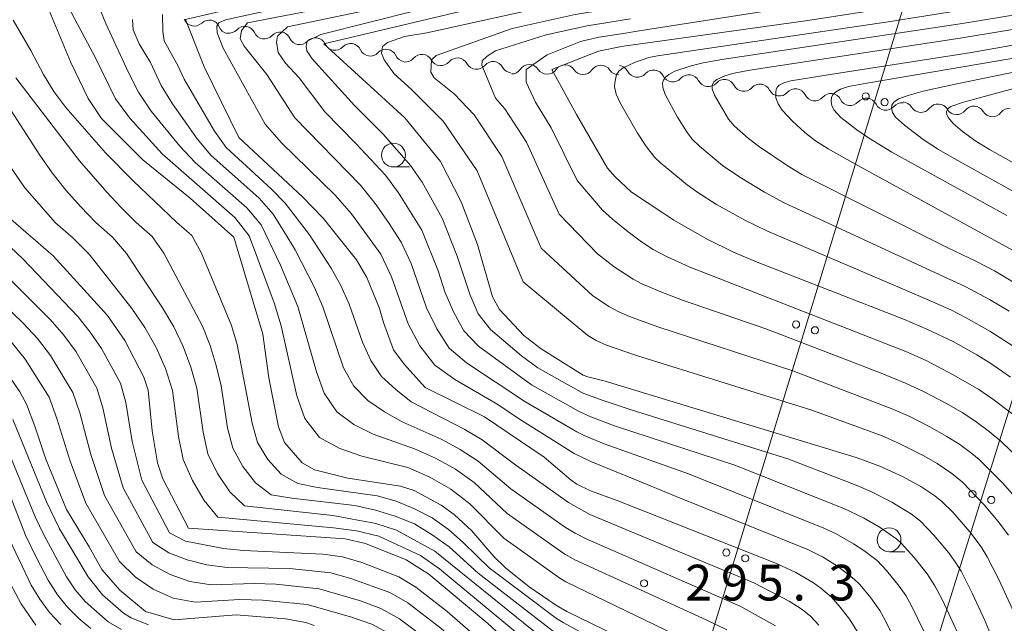
# Model space of a CAD drawing. Units: millimetres. Extents: x -75171 to -74000, y 21000 to 22500.
# Drawn here: x -74292 to -74189, y 21164 to 21227 of the extents above; entities that cross this region are included whole.
import ezdxf

# ---------------------------------------------------------------- set-up
doc = ezdxf.new("R2010")
doc.units = ezdxf.units.MM
for name, color, linetype, lineweight in [('426500_送電線', 7, 'Continuous', 9), ('510200_一条河川、細流', 7, 'Continuous', 15), ('633100_広葉樹林', 7, 'Continuous', 9), ('710100_等高線（計曲線）', 7, 'Continuous', 20), ('710200_等高線（主曲線）', 7, 'Continuous', 9), ('731200_図化機測定による標高点', 7, 'Continuous', 20), ('731207_図化機測定による標高点（注記）', 7, 'Continuous', 20)]:
    doc.layers.add(name, color=color, linetype=linetype, lineweight=lineweight)
doc.styles.add('Style-WORKING', font='txt')

msp = doc.modelspace()

# ---------------------------------------------------------------- linework, layer by layer
at = {"layer": '426500_送電線', "flags": 128}
for points in [[(-74000, 21796.66), (-74129.37, 21437.68), (-74179.49, 21292.67), (-74235.5, 21109.27)], [(-74231.97, 21045.63), (-74156.82, 21286.05), (-74105.27, 21437.92), (-74000, 21793.65)]]:
    msp.add_lwpolyline(points, dxfattribs=at)
at = {"layer": '426500_送電線'}
for centre in [(-74203.114, 21218.861), (-74201.135, 21218.251), (-74210.416, 21194.951), (-74208.437, 21194.341), (-74191.935, 21177.18), (-74189.96, 21176.557), (-74217.718, 21171.041), (-74215.739, 21170.432)]:
    msp.add_circle(centre, 0.375, dxfattribs=at)
at = {"layer": '510200_一条河川、細流', "extrusion": (0, 0, -1)}
for centre, start, end in [((74273.47, 21227.36), 282.19736, 338.36773), ((74273.47, 21227.36), 226.027, 282.19736), ((74269.805, 21226.567), 282.19736, 338.36773), ((74269.829, 21226.619), 223.04067, 279.21103), ((74266.127, 21226.018), 279.21103, 335.38139), ((74266.127, 21226.018), 223.04067, 279.21103), ((74262.425, 21225.418), 279.21103, 335.38139), ((74262.425, 21225.418), 223.04067, 279.21103), ((74258.724, 21224.818), 279.21103, 335.38139), ((74258.724, 21224.818), 223.04067, 279.21103), ((74255.022, 21224.218), 279.21103, 335.38139), ((74255.022, 21224.218), 223.04067, 279.21103), ((74251.32, 21223.617), 279.21103, 335.38139), ((74251.362, 21223.586), 219.64126, 275.81162), ((74247.631, 21223.207), 275.81162, 331.98198), ((74247.631, 21223.207), 219.64126, 275.81162), ((74243.901, 21222.827), 275.81162, 331.98198), ((74243.901, 21222.827), 219.64126, 275.81162), ((74240.17, 21222.447), 275.81162, 331.98198), ((74229.073, 21220.997), 97.55471, 153.72508), ((74240.235, 21222.338), 214.28617, 270.45653), ((74236.485, 21222.308), 270.45653, 326.62689), ((74236.485, 21222.308), 214.28617, 270.45653), ((74232.735, 21222.278), 270.45653, 326.62689), ((74232.735, 21222.278), 214.28617, 270.45653), ((74228.985, 21222.248), 270.45653, 326.62689), ((74225.355, 21220.504), 41.38435, 97.55471), ((74225.355, 21220.504), 97.55471, 153.72508), ((74221.638, 21220.011), 41.38435, 97.55471), ((74221.638, 21220.011), 97.55471, 153.72508), ((74217.92, 21219.518), 41.38435, 97.55471), ((74217.92, 21219.518), 97.55471, 153.72508), ((74214.203, 21219.025), 41.38435, 97.55471), ((74214.203, 21219.025), 97.55471, 153.72508), ((74210.485, 21218.532), 41.38435, 97.55471), ((74210.485, 21218.532), 97.55471, 153.72508), ((74206.768, 21218.039), 41.38435, 97.55471), ((74206.768, 21218.039), 97.55471, 153.72508), ((74203.05, 21217.546), 41.38435, 97.55471), ((74203.05, 21217.546), 97.55471, 153.72508), ((74199.333, 21217.053), 41.38435, 97.55471), ((74199.277, 21217.161), 93.40844, 149.5788), ((74195.534, 21216.938), 37.23808, 93.40844), ((74195.534, 21216.938), 93.40844, 149.5788), ((74191.79, 21216.715), 37.23808, 93.40844), ((74191.79, 21216.715), 93.40844, 149.5788), ((74188.047, 21216.492), 37.23808, 93.40844)]:
    msp.add_arc(centre, 1.128, start, end, dxfattribs=at)
at = {"layer": '510200_一条河川、細流'}
for centre, start, end in [((-74271.903, 21225.734), 21.68303, 133.92224), ((-74268.179, 21225.077), 24.66937, 136.90858), ((-74264.477, 21224.477), 24.66937, 136.90858), ((-74260.776, 21223.876), 24.66937, 136.90858), ((-74257.074, 21223.276), 24.66937, 136.90858), ((-74253.373, 21222.676), 24.66937, 136.90858), ((-74249.624, 21222.145), 28.06877, 140.30799), ((-74245.893, 21221.765), 28.06877, 140.30799), ((-74242.163, 21221.386), 28.06877, 140.30799), ((-74238.37, 21221.065), 33.42386, 145.66308), ((-74234.62, 21221.035), 33.42386, 145.66308), ((-74230.87, 21221.005), 33.42386, 145.66308), ((-74227.048, 21221.998), 206.32568, 318.56489), ((-74223.331, 21221.505), 206.32568, 318.56489), ((-74219.614, 21221.012), 206.32568, 318.56489), ((-74215.896, 21220.519), 206.32568, 318.56489), ((-74212.179, 21220.026), 206.32568, 318.56489), ((-74208.461, 21219.533), 206.32568, 318.56489), ((-74204.744, 21219.04), 206.32568, 318.56489), ((-74201.026, 21218.547), 206.32568, 318.56489), ((-74197.331, 21218.305), 210.47195, 322.71117), ((-74193.587, 21218.082), 210.47195, 322.71117), ((-74189.844, 21217.859), 210.47195, 322.71117)]:
    msp.add_arc(centre, 1.13, start, end, dxfattribs=at)
at = {"layer": '633100_広葉樹林'}
for p, q in [((-74252.603, 21211.462), (-74250.936, 21211.462)), ((-74200.67, 21171.13), (-74199.003, 21171.13))]:
    msp.add_line(p, q, dxfattribs=at)
for centre in [(-74252.603, 21212.711), (-74200.67, 21172.38)]:
    msp.add_circle(centre, 1.25, dxfattribs=at)
at = {"layer": '710100_等高線（計曲線）', "flags": 128}
for points in [[(-74233.99, 21178.62), (-74236.8, 21181.04), (-74243.07, 21185.25), (-74249.29, 21188.34), (-74251.47, 21190.8), (-74252.58, 21192.3), (-74253.64, 21195.14), (-74254.07, 21196.61), (-74255.38, 21199.87), (-74256.47, 21201.74), (-74259.96, 21206.08), (-74262.12, 21208.32), (-74268.8, 21214.54), (-74272.44, 21221.97), (-74274.4, 21226.92), (-74241.23, 21234.68), (-74229.2, 21236.79), (-74226.41, 21237.71), (-74223.74, 21238.95)], [(-74232.71, 21189.65), (-74237.14, 21192.39), (-74238.95, 21193.81), (-74241.49, 21196.51), (-74242.22, 21197.84), (-74243.8, 21203.34), (-74245.51, 21207.8), (-74247.68, 21212.04), (-74251.42, 21216.6), (-74259.91, 21224.38), (-74238.11, 21229.57), (-74233.26, 21230.19), (-74226.26, 21231.46)], [(-74228.7, 21224.09), (-74228.25, 21224.16), (-74225.93, 21224.46), (-74209.17, 21226.83), (-74194.95, 21229.05)], [(-74288.66, 21227.85), (-74286.42, 21222.43), (-74284.59, 21218.63), (-74283.18, 21216.55), (-74278.86, 21212.21), (-74273.9, 21208.19), (-74269.31, 21204.11), (-74266.27, 21193.94), (-74265.66, 21189.36), (-74264.66, 21184.22), (-74264.03, 21182.59), (-74262.18, 21180.43), (-74260.87, 21179.71), (-74257.37, 21178.85), (-74251.86, 21178.01), (-74250.42, 21177.53), (-74247.61, 21175.99), (-74246.25, 21175.03), (-74244.4, 21173.33), (-74242.1, 21170.62), (-74240.87, 21169.42), (-74238.37, 21167.46), (-74235.5, 21165.49)], [(-74230.19, 21211.35), (-74233.42, 21216.95), (-74236, 21221.67), (-74231.11, 21223.6), (-74228.7, 21224.09)], [(-74188.34, 21206.38), (-74200.37, 21213.03), (-74202.84, 21214.53), (-74204.05, 21215.35), (-74205.71, 21216.65), (-74206.45, 21217.47), (-74206.67, 21217.9), (-74206.75, 21218.37), (-74206.7, 21218.75), (-74206.59, 21219), (-74206.3, 21219.3), (-74205.77, 21219.61), (-74204.93, 21219.89), (-74203.01, 21220.26), (-74181.03, 21223.99)], [(-74187.94, 21189.42), (-74190.02, 21190.87), (-74191.47, 21191.78), (-74193.96, 21193.15), (-74196.65, 21194.44), (-74199.05, 21195.47), (-74214.5, 21201.47), (-74216.98, 21202.54), (-74219.73, 21203.89), (-74223.23, 21205.9), (-74224.38, 21206.67), (-74227.67, 21208.81), (-74229.38, 21210.42), (-74230.19, 21211.35)], [(-74235.5, 21157.28), (-74239.24, 21160.43), (-74242.72, 21163.61), (-74248.88, 21168.76), (-74251.26, 21170.27), (-74255.53, 21172), (-74257.67, 21172.47), (-74274.06, 21173.58), (-74276.78, 21178.77), (-74277.31, 21180.44), (-74277.88, 21183.8), (-74278.31, 21188.05), (-74278.74, 21189.43), (-74280.75, 21193.27), (-74282.57, 21195.88), (-74288.26, 21202.14), (-74292.7, 21205.98)], [(-74260.92, 21163.39), (-74261.77, 21163.71), (-74263.92, 21164.1), (-74269.07, 21164.52), (-74275.59, 21163.98), (-74278.59, 21164.87), (-74281.26, 21167.09), (-74283.17, 21169.26), (-74284.47, 21171.64), (-74286.87, 21175.56), (-74289.03, 21180.83), (-74290.17, 21184.3), (-74291.04, 21186.58), (-74291.76, 21187.89), (-74293.88, 21190.98)], [(-74232.71, 21189.65), (-74232.23, 21189.45), (-74230.42, 21188.99), (-74204.1, 21180.99), (-74201.63, 21180.09), (-74199.18, 21178.96), (-74197.33, 21177.95), (-74195.89, 21177), (-74195.13, 21176.4), (-74193.99, 21175.26), (-74192.21, 21173.21), (-74191.03, 21171.65), (-74190.38, 21170.59), (-74189.12, 21168.14), (-74187.43, 21164.42)], [(-74233.99, 21178.62), (-74233.4, 21178.22), (-74231.96, 21177.5), (-74229.16, 21176.51), (-74212.45, 21169.88), (-74210.43, 21168.95), (-74208.58, 21167.85), (-74207.81, 21167.31), (-74206.71, 21166.35), (-74205.78, 21165.32), (-74204.82, 21164.06), (-74203.92, 21162.63)], [(-74292.72, 21167.76), (-74291.61, 21165.67), (-74290.06, 21163.44)], [(-74235.5, 21165.49), (-74234.45, 21164.86), (-74221.16, 21158.38)]]:
    msp.add_lwpolyline(points, dxfattribs=at)
at = {"layer": '710200_等高線（主曲線）', "flags": 128}
for points in [[(-74233.66, 21181.42), (-74239.51, 21185.09), (-74241.68, 21186.56), (-74246.18, 21189.17), (-74248.25, 21190.67), (-74249.83, 21192.72), (-74251.05, 21195.01), (-74252.81, 21199.95), (-74253.92, 21202.31), (-74256.99, 21206.55), (-74258.7, 21208.52), (-74264.32, 21214.01), (-74266.04, 21215.95), (-74270.43, 21223.91), (-74271.07, 21225.51), (-74271.11, 21226.21), (-74270.88, 21226.57), (-74270.21, 21226.89), (-74258.52, 21229.46), (-74242.27, 21233.25), (-74239.71, 21233.79), (-74229.6, 21235.56), (-74224.39, 21237.04)], [(-74233.4, 21183.68), (-74238.83, 21186.86), (-74244.94, 21190.93), (-74246.75, 21192.47), (-74248.07, 21194.49), (-74249.13, 21196.69), (-74250.76, 21201.34), (-74251.78, 21203.58), (-74253.11, 21205.64), (-74254.52, 21207.65), (-74256.07, 21209.56), (-74262.92, 21216.6), (-74265.86, 21221.14), (-74268.23, 21224.11), (-74268.66, 21224.91), (-74268.53, 21225.77), (-74267.9, 21226.56), (-74255.75, 21228.93), (-74240.99, 21232.36), (-74229.3, 21234.45), (-74224.87, 21235.61)], [(-74233.15, 21185.82), (-74238.14, 21188.63), (-74243.69, 21192.68), (-74245.24, 21194.28), (-74246.32, 21196.26), (-74247.21, 21198.37), (-74247.9, 21200.57), (-74249.64, 21204.85), (-74252.06, 21208.75), (-74253.44, 21210.59), (-74256.57, 21213.97), (-74259.8, 21217.25), (-74262.49, 21220.79), (-74263.9, 21222.35), (-74264.67, 21223.45), (-74264.85, 21224.55), (-74264.75, 21225.16), (-74263.71, 21226.15), (-74252.98, 21228.4), (-74241.97, 21231.01), (-74237.44, 21231.89), (-74235.15, 21232.21), (-74229, 21233.34), (-74225.33, 21234.22)], [(-74232.92, 21187.84), (-74237.46, 21190.4), (-74239.2, 21191.66), (-74242.44, 21194.44), (-74243.74, 21196.08), (-74244.57, 21198.03), (-74245.91, 21202.11), (-74247.49, 21206.11), (-74249.59, 21209.86), (-74250.81, 21211.62), (-74253.64, 21214.86), (-74256.68, 21217.9), (-74261.12, 21222.79), (-74261.67, 21223.64), (-74261.74, 21224.11), (-74261.65, 21224.66), (-74260.2, 21225.35), (-74250.21, 21227.88), (-74240.55, 21230.17), (-74236.31, 21230.94), (-74232.05, 21231.57), (-74225.8, 21232.85)], [(-74228.28, 21225.48), (-74227.06, 21225.7), (-74194.42, 21230.85)], [(-74226.75, 21230.01), (-74234.81, 21228.66), (-74249.1, 21225.51), (-74251.43, 21225.14), (-74253.21, 21224.52), (-74253.74, 21224.08), (-74253.85, 21223.4), (-74253.59, 21222.71), (-74252.52, 21221.23), (-74250.7, 21219.58), (-74247.4, 21216.28), (-74243.83, 21211.07), (-74239, 21199.41), (-74232.22, 21193.81)], [(-74235.18, 21168.34), (-74241.05, 21172.55), (-74244.59, 21176.14), (-74246.58, 21177.69), (-74248.78, 21178.95), (-74251.1, 21179.96), (-74255.91, 21181.14), (-74258.23, 21181.94), (-74260.35, 21183.1), (-74261.88, 21185.09), (-74262.73, 21187.46), (-74264.37, 21194.82), (-74265.09, 21197.21), (-74267.73, 21204.23), (-74269.23, 21206.18), (-74276.84, 21212.84), (-74280.22, 21216.58), (-74281.71, 21218.6), (-74283.87, 21222.99), (-74286.84, 21228.53)], [(-74231.74, 21198), (-74237.12, 21202.96), (-74241.24, 21212.57), (-74244.16, 21216.92), (-74246.25, 21219.12), (-74248.35, 21220.81), (-74248.69, 21221.4), (-74248.62, 21222.68), (-74248.12, 21223.16), (-74240.16, 21225.97), (-74233.56, 21227.46), (-74227.27, 21228.47)], [(-74229, 21221.52), (-74228.53, 21221.87), (-74227.35, 21222.41), (-74225.85, 21222.94), (-74224.95, 21223.12), (-74200.75, 21226.69), (-74188.91, 21228.55)], [(-74234.87, 21171.02), (-74240.68, 21175.13), (-74244.16, 21178.38), (-74246.1, 21179.78), (-74248.2, 21180.94), (-74250.38, 21181.92), (-74254.72, 21183.46), (-74256.76, 21184.46), (-74258.55, 21185.79), (-74259.86, 21187.76), (-74260.67, 21190), (-74262.62, 21196.83), (-74264.43, 21201.17), (-74266.47, 21205.38), (-74267.95, 21207.18), (-74273.36, 21211.93), (-74275, 21213.63), (-74277.98, 21217.33), (-74279.32, 21219.3), (-74280.4, 21221.44), (-74282.75, 21226.51), (-74283.29, 21227.88)], [(-74234.26, 21176.28), (-74239.92, 21180.3), (-74243.3, 21182.87), (-74245.13, 21183.94), (-74250.75, 21186.84), (-74252.34, 21188.12), (-74253.84, 21189.5), (-74254.96, 21191.17), (-74255.83, 21193.08), (-74257.24, 21197.09), (-74258.1, 21199.02), (-74259.11, 21200.84), (-74261.39, 21204.36), (-74263.93, 21207.67), (-74265.4, 21209.18), (-74270.13, 21213.49), (-74271.34, 21215.2), (-74274.54, 21220.68), (-74275.18, 21222.1), (-74276.62, 21224.67), (-74276.75, 21225.67), (-74276.79, 21227.44)], [(-74227.77, 21226.98), (-74232.31, 21226.26), (-74236.6, 21225.3), (-74241.9, 21223.63), (-74242.78, 21223.08), (-74243.29, 21222.6), (-74243.34, 21222.14), (-74241.9, 21218.67), (-74240.92, 21217.55), (-74238.66, 21214.07), (-74235.24, 21206.51), (-74231.23, 21202.36)], [(-74188.07, 21196.33), (-74190.14, 21197.57), (-74192.64, 21198.91), (-74211.73, 21207.75), (-74213.71, 21208.82), (-74216.29, 21210.39), (-74218.12, 21211.62), (-74220.53, 21213.63), (-74221.27, 21214.35), (-74221.83, 21215.07), (-74222.84, 21216.69), (-74224.13, 21219.06), (-74224.37, 21219.78), (-74224.4, 21220.3), (-74224.31, 21220.58), (-74224.14, 21220.83), (-74223.74, 21221.17), (-74223.11, 21221.49), (-74221.39, 21222.07), (-74220.15, 21222.38), (-74218.2, 21222.73), (-74193.21, 21226.48), (-74184.69, 21227.85)], [(-74235.5, 21164.11), (-74242.57, 21169.43), (-74245.29, 21172.1), (-74246.85, 21173.46), (-74248.54, 21174.68), (-74250.38, 21175.62), (-74252.3, 21176.42), (-74254.31, 21177), (-74260.57, 21177.86), (-74262.63, 21178.28), (-74264.38, 21179.25), (-74265.76, 21180.8), (-74266.85, 21182.57), (-74267.4, 21184.6), (-74268.98, 21192.85), (-74269.58, 21194.84), (-74272.76, 21202.5), (-74273.74, 21204.28), (-74275.33, 21205.67), (-74279.88, 21210.02), (-74282.79, 21212.96), (-74286.93, 21217.68), (-74288.17, 21219.39), (-74289.28, 21221.17), (-74290.61, 21223.69), (-74292.44, 21226.84)], [(-74234.56, 21173.68), (-74240.3, 21177.71), (-74243.73, 21180.63), (-74245.61, 21181.86), (-74247.61, 21182.93), (-74251.68, 21184.74), (-74253.53, 21185.79), (-74255.3, 21186.98), (-74256.75, 21188.48), (-74257.85, 21190.42), (-74260.01, 21196.81), (-74260.87, 21198.83), (-74262.91, 21202.76), (-74264.04, 21204.66), (-74265.2, 21206.53), (-74266.68, 21208.18), (-74271.75, 21212.71), (-74273.17, 21214.41), (-74275.74, 21218.08), (-74276.93, 21219.99), (-74278.07, 21222.4), (-74279.25, 21224.38), (-74279.87, 21225.84), (-74279.96, 21226.92)], [(-74187.19, 21199.11), (-74189.63, 21200.56), (-74191.59, 21201.6), (-74194.5, 21202.99), (-74209.8, 21210.68), (-74211.35, 21211.61), (-74214.26, 21213.56), (-74215.39, 21214.44), (-74216.91, 21215.77), (-74217.49, 21216.48), (-74218.95, 21218.99), (-74219.19, 21219.64), (-74219.21, 21220), (-74219.02, 21220.38), (-74218.71, 21220.64), (-74217.89, 21221.01), (-74217.09, 21221.25), (-74215.25, 21221.6), (-74193.22, 21224.97), (-74183.5, 21226.59)], [(-74230.7, 21206.92), (-74233.36, 21210.06), (-74236.07, 21215.57), (-74237.72, 21218.24), (-74238.68, 21220.36), (-74238.7, 21221.69), (-74236.51, 21223.22), (-74233, 21224.61), (-74231.07, 21225.06), (-74228.28, 21225.48)], [(-74187.73, 21202.75), (-74203.96, 21211.63), (-74207.05, 21213.38), (-74208.37, 21214.2), (-74209.5, 21215.08), (-74210.79, 21216.26), (-74211.86, 21217.41), (-74212.3, 21218.09), (-74212.52, 21218.71), (-74212.55, 21219.28), (-74212.49, 21219.63), (-74212.36, 21219.87), (-74212.18, 21220.05), (-74211.7, 21220.29), (-74210.95, 21220.48), (-74206.83, 21221.16), (-74192.02, 21223.48), (-74185.35, 21224.66)], [(-74182.55, 21209.03), (-74190.16, 21213.28), (-74191.59, 21214.18), (-74192.97, 21215.17), (-74193.97, 21216.02), (-74194.46, 21216.61), (-74194.62, 21216.92), (-74194.65, 21217.29), (-74194.49, 21217.59), (-74194.19, 21217.81), (-74192.87, 21218.24), (-74175.51, 21222.96)], [(-74184.06, 21206.91), (-74194.08, 21212.49), (-74195.48, 21213.3), (-74197.08, 21214.33), (-74199.06, 21215.84), (-74199.98, 21216.67), (-74200.3, 21217.16), (-74200.42, 21217.64), (-74200.38, 21217.93), (-74200.18, 21218.24), (-74199.67, 21218.61), (-74198.58, 21219), (-74197.11, 21219.4), (-74193.73, 21220.14), (-74182.66, 21222.4)], [(-74235.5, 21162.52), (-74243.71, 21168.89), (-74246.78, 21171.65), (-74248.54, 21172.9), (-74250.4, 21174.04), (-74252.42, 21174.85), (-74254.49, 21175.49), (-74256.63, 21175.97), (-74263.24, 21176.74), (-74265.42, 21177.1), (-74267.06, 21178.34), (-74268.39, 21180.06), (-74269.44, 21181.98), (-74269.98, 21184.13), (-74270.66, 21188.51), (-74271.18, 21190.65), (-74271.81, 21192.74), (-74272.6, 21194.77), (-74276.66, 21202.44), (-74277.89, 21204.19), (-74279.55, 21205.65), (-74281.12, 21207.22), (-74282.65, 21208.81), (-74285.51, 21212.09), (-74292.18, 21220.79)], [(-74229.28, 21219.1), (-74229.45, 21219.87), (-74229.42, 21220.3), (-74229.24, 21221.16), (-74229, 21221.52)], [(-74187.66, 21192.68), (-74190.11, 21194.26), (-74192.58, 21195.65), (-74194.19, 21196.47), (-74197.31, 21197.84), (-74213.48, 21204.76), (-74215.79, 21205.88), (-74218.75, 21207.53), (-74220.82, 21208.84), (-74221.83, 21209.59), (-74224.62, 21211.89), (-74225.2, 21212.45), (-74226.1, 21213.56), (-74227.04, 21215.01), (-74228.81, 21218.1), (-74229.28, 21219.1)], [(-74235.5, 21160.89), (-74248.27, 21171.19), (-74252.27, 21173.39), (-74254.45, 21174.07), (-74258.96, 21174.93), (-74268.21, 21175.92), (-74269.75, 21177.42), (-74271.03, 21179.33), (-74272.04, 21181.39), (-74272.55, 21183.66), (-74273.2, 21188.27), (-74273.83, 21190.49), (-74274.64, 21192.64), (-74275.63, 21194.71), (-74276.79, 21196.68), (-74280.57, 21202.38), (-74282.03, 21204.1), (-74283.78, 21205.63), (-74285.38, 21207.31), (-74286.93, 21209.04), (-74288.35, 21210.85), (-74289.66, 21212.71), (-74293.38, 21218.49)], [(-74235.5, 21159.18), (-74247.78, 21169.33), (-74249.76, 21170.73), (-74254.14, 21172.75), (-74256.48, 21173.3), (-74258.87, 21173.63), (-74270.99, 21174.74), (-74272.43, 21176.51), (-74273.66, 21178.59), (-74274.64, 21180.8), (-74275.12, 21183.19), (-74275.74, 21188.02), (-74276.48, 21190.33), (-74277.48, 21192.53), (-74278.65, 21194.65), (-74280.01, 21196.64), (-74284.47, 21202.31), (-74286.17, 21204.01), (-74288.01, 21205.61), (-74291.21, 21209.27), (-74292.58, 21211.27)], [(-74187.81, 21185.61), (-74189.8, 21187.12), (-74191.28, 21188.12), (-74193.87, 21189.64), (-74196.8, 21191.16), (-74198.93, 21192.11), (-74221.62, 21200.98), (-74223.91, 21202.03), (-74225.38, 21202.81), (-74226.61, 21203.61), (-74228.01, 21204.65), (-74229.66, 21205.98), (-74230.7, 21206.92)], [(-74235.5, 21154.85), (-74246.96, 21164.85), (-74250.25, 21167.42), (-74252.03, 21168.5), (-74255.93, 21170.01), (-74257.93, 21170.58), (-74259.99, 21170.87), (-74268.33, 21171.27), (-74270.4, 21171.48), (-74274.39, 21172.24), (-74276.07, 21173.09), (-74278.95, 21178.64), (-74279.97, 21182.67), (-74280.63, 21186.78), (-74281.19, 21188.78), (-74283.19, 21192.44), (-74284.37, 21194.16), (-74285.67, 21195.78), (-74291.44, 21201.82), (-74295.98, 21206.11)], [(-74235.5, 21152.09), (-74247.64, 21163.11), (-74251.1, 21165.76), (-74252.98, 21166.85), (-74257.07, 21168.33), (-74259.17, 21168.92), (-74263.5, 21169.37), (-74270.02, 21169.46), (-74272.16, 21169.74), (-74274.2, 21170.28), (-74276.14, 21171), (-74277.81, 21172.09), (-74280.91, 21177.83), (-74282.14, 21181.99), (-74283.04, 21186.22), (-74283.68, 21188.29), (-74285.85, 21192.07), (-74287.14, 21193.82), (-74288.56, 21195.46), (-74297.81, 21204.65)], [(-74235.5, 21149.1), (-74248.32, 21161.38), (-74251.96, 21164.09), (-74253.93, 21165.19), (-74256.06, 21165.97), (-74260.4, 21167.25), (-74264.91, 21167.71), (-74267.18, 21167.78), (-74271.7, 21167.65), (-74273.92, 21168.01), (-74275.99, 21168.74), (-74277.9, 21169.75), (-74279.55, 21171.1), (-74282.87, 21177.03), (-74284.31, 21181.31), (-74285.45, 21185.67), (-74286.18, 21187.81), (-74288.52, 21191.69), (-74289.9, 21193.48), (-74291.44, 21195.13), (-74299.62, 21202.97)], [(-74186.83, 21180.66), (-74188.97, 21182.71), (-74190.18, 21183.74), (-74191.53, 21184.74), (-74192.94, 21185.67), (-74194.71, 21186.69), (-74197.06, 21187.93), (-74198.94, 21188.81), (-74201.68, 21189.91), (-74213.49, 21194.46), (-74222.33, 21197.51), (-74224.6, 21198.36), (-74226.65, 21199.26), (-74227.49, 21199.69), (-74229.49, 21201.01), (-74231.23, 21202.36)], [(-74186.64, 21175.94), (-74188.77, 21178.35), (-74191.24, 21180.81), (-74192.01, 21181.44), (-74193.26, 21182.35), (-74194.62, 21183.22), (-74196.48, 21184.25), (-74198.5, 21185.29), (-74200.27, 21186.07), (-74210.77, 21190.09), (-74224.91, 21194.69), (-74227.88, 21195.77), (-74229, 21196.26), (-74230.02, 21196.85), (-74231.74, 21198)], [(-74235.5, 21145.55), (-74247.22, 21158.09), (-74249, 21159.64), (-74252.81, 21162.43), (-74254.88, 21163.54), (-74257.11, 21164.31), (-74261.64, 21165.58), (-74266.33, 21166.06), (-74268.68, 21166.1), (-74273.39, 21165.84), (-74275.68, 21166.27), (-74277.77, 21167.21), (-74279.66, 21168.51), (-74281.29, 21170.1), (-74284.82, 21176.22), (-74286.48, 21180.62), (-74287.86, 21185.11), (-74288.68, 21187.32), (-74291.18, 21191.31), (-74292.66, 21193.14)], [(-74188.16, 21172.85), (-74189.23, 21174.3), (-74190.71, 21176.05), (-74192.98, 21178.42), (-74194.09, 21179.33), (-74195.64, 21180.37), (-74197.02, 21181.17), (-74199.68, 21182.51), (-74201.41, 21183.26), (-74208.75, 21185.97), (-74227.15, 21191.7), (-74230.29, 21192.78), (-74231.35, 21193.26), (-74232.22, 21193.81)], [(-74232.92, 21187.84), (-74232.64, 21187.72), (-74230.61, 21186.97), (-74227.7, 21185.99), (-74211.29, 21180.87), (-74204.12, 21178.12), (-74202.59, 21177.45), (-74200.38, 21176.33), (-74198.32, 21175.06), (-74197.38, 21174.33), (-74195.98, 21172.87), (-74194.45, 21171.03), (-74193.73, 21170.05), (-74193.13, 21169.07), (-74191.92, 21166.71), (-74190.59, 21163.85), (-74190.06, 21162.54), (-74189.55, 21161.04), (-74189.05, 21159.24), (-74188.35, 21156.17)], [(-74233.15, 21185.82), (-74231.93, 21185.27), (-74229.43, 21184.34), (-74216.83, 21180.21), (-74205.4, 21175.67), (-74203.35, 21174.67), (-74201.61, 21173.67), (-74199.86, 21172.45), (-74199.39, 21172.03), (-74198.03, 21170.52), (-74196.68, 21168.8), (-74195.88, 21167.55), (-74195.12, 21166.11), (-74193.49, 21162.67)], [(-74292.47, 21185), (-74288.95, 21176.35), (-74287.58, 21173.51), (-74284.6, 21168.48), (-74283.09, 21166.6), (-74280.88, 21164.7), (-74280.07, 21164.19), (-74278.27, 21163.45)], [(-74233.4, 21183.68), (-74232.62, 21183.3), (-74230.52, 21182.43), (-74221.67, 21179.3), (-74207.51, 21173.6), (-74206.22, 21172.99), (-74204.39, 21171.97), (-74203.3, 21171.25), (-74201.9, 21170.21), (-74200.95, 21169.17), (-74199.6, 21167.5), (-74198.92, 21166.52), (-74198.31, 21165.45), (-74196.37, 21161.44)], [(-74293.41, 21182.78), (-74290.13, 21174.79), (-74289.23, 21172.88), (-74286.87, 21168.49), (-74285.95, 21167.12), (-74284.9, 21165.9), (-74282.48, 21163.78), (-74281.11, 21162.96)], [(-74233.66, 21181.42), (-74233.54, 21181.34), (-74231.92, 21180.57), (-74226.61, 21178.43), (-74222.97, 21176.9), (-74209.18, 21171.37), (-74207.65, 21170.58), (-74206.07, 21169.61), (-74204.31, 21168.26), (-74203.75, 21167.7), (-74202.58, 21166.28), (-74201.65, 21164.96), (-74201.08, 21163.96), (-74199.25, 21160.21)], [(-74293.84, 21179.71), (-74291.14, 21172.87), (-74289.99, 21170.49), (-74288.77, 21168.16), (-74287.8, 21166.61), (-74286.76, 21165.32), (-74285.58, 21164.14), (-74284.3, 21163.07)], [(-74208.03, 21163.44), (-74208.86, 21164.32), (-74209.79, 21165.08), (-74211.14, 21165.95), (-74214.85, 21167.86), (-74232.03, 21175.02), (-74234.26, 21176.28)], [(-74212.56, 21163.37), (-74216.28, 21165.41), (-74232.42, 21172.46), (-74233.56, 21173.06), (-74234.56, 21173.68)], [(-74292.79, 21172.34), (-74290.56, 21167.63), (-74289.67, 21166.15), (-74288.64, 21164.77), (-74287.46, 21163.51)], [(-74217.68, 21162.95), (-74219.84, 21163.98), (-74233.6, 21170.26), (-74234.58, 21170.82), (-74234.87, 21171.02)], [(-74219.86, 21160.89), (-74234.55, 21167.96), (-74235.18, 21168.34)], [(-74235.5, 21164.11), (-74234.83, 21163.7), (-74223.98, 21157.72)]]:
    msp.add_lwpolyline(points, dxfattribs=at)
at = {"layer": '731200_図化機測定による標高点'}
msp.add_circle((-74226.34, 21167.81), 0.375, dxfattribs=at)

# ---------------------------------------------------------------- texts
at = {"layer": '731207_図化機測定による標高点（注記）', "style": 'Style-WORKING'}
for s, p in [('2', (-74222.04, 21166.01)), ('9', (-74218.29, 21166.01)), ('5', (-74214.54, 21166.01)), ('3', (-74207.04, 21166.01)), ('.', (-74210.79, 21166.01))]:
    msp.add_text(s, height=3.75, dxfattribs=at).set_placement(p)

doc.saveas('drawing.dxf')
